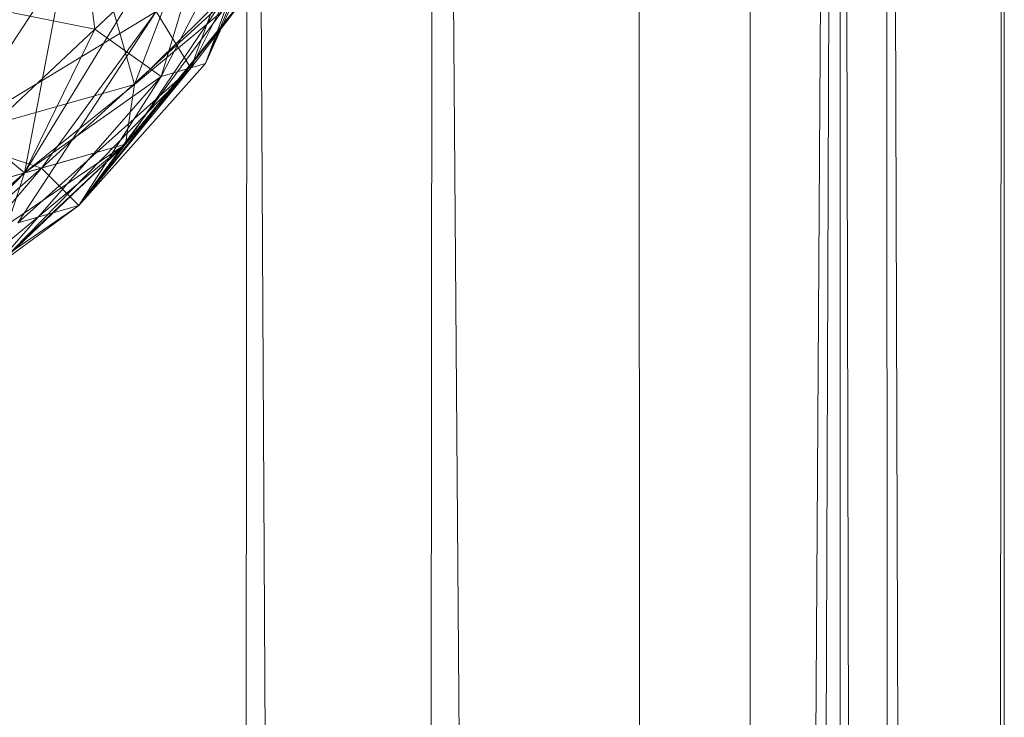
# Model space of a CAD drawing. Units: inches. Extents: x -2771 to 3949, y -2214 to 2538.
# Drawn here: x -1328 to -1317, y 824 to 832 of the extents above; entities that cross this region are included whole.
import ezdxf

# ---------------------------------------------------------------- set-up
doc = ezdxf.new("R2010")
doc.units = ezdxf.units.IN
doc.header["$MEASUREMENT"] = 0

msp = doc.modelspace()

# ---------------------------------------------------------------- linework, layer by layer
at = {"lineweight": 9}
for p, q in [((-1316.97, 527.1), (-1316.718, 841.18)), ((-1316.687, 841.18), (-1316.687, 526.982)), ((-1317.991, 840.438), (-1317.006, 527.115)), ((-1317.88, 529.516), (-1318.073, 840.375)), ((-1318.617, 839.958), (-1318.617, 529.516)), ((-1318.553, 840.007), (-1317.896, 529.516)), ((-1319.846, 529.516), (-1318.725, 839.875)), ((-1320.739, 529.516), (-1318.805, 839.814)), ((-1319.675, 839.146), (-1319.675, 529.516)), ((-1320.808, 529.516), (-1320.984, 838.141)), ((-1320.879, 529.516), (-1323.197, 836.989)), ((-1323.413, 836.9), (-1323.768, 529.914)), ((-1326.081, 831.95), (-1324.395, 836.058)), ((-1323.83, 529.94), (-1325.445, 836.059)), ((-1325.897, 530.638), (-1325.593, 835.997)), ((-1326.605, 831.796), (-1325.023, 834.854)), ((-1325.023, 834.854), (-1326.081, 831.95)), ((-1325.186, 834.811), (-1326.256, 831.895)), ((-1325.186, 834.811), (-1326.256, 831.895)), ((-1328.209, 830.663), (-1325.791, 834.635)), ((-1326.918, 831.705), (-1325.791, 834.635)), ((-1325.791, 834.635), (-1326.918, 831.705)), ((-1326.918, 831.705), (-1327.604, 834.117)), ((-1327.384, 832.353), (-1327.604, 834.117)), ((-1327.384, 832.353), (-1326.058, 833.603)), ((-1326.058, 833.603), (-1326.605, 831.796)), ((-1327.744, 833.125), (-1329.616, 830.26)), ((-1328.209, 830.663), (-1327.744, 833.125)), ((-1325.488, 832.894), (-1327.57, 830.282)), ((-1327.023, 831.003), (-1325.488, 832.894)), ((-1327.023, 831.003), (-1325.488, 832.894)), ((-1326.918, 831.705), (-1325.488, 832.894)), ((-1325.488, 832.894), (-1326.256, 831.895)), ((-1325.488, 832.894), (-1326.256, 831.895)), ((-1325.488, 832.894), (-1326.256, 831.895)), ((-1328.011, 830.719), (-1325.686, 832.837)), ((-1327.57, 830.282), (-1325.686, 832.837)), ((-1327.023, 831.003), (-1325.802, 832.805)), ((-1326.918, 831.705), (-1325.802, 832.805)), ((-1325.802, 832.805), (-1326.918, 831.705)), ((-1325.802, 832.805), (-1326.256, 831.895)), ((-1326.081, 831.95), (-1325.686, 832.837)), ((-1327.384, 832.353), (-1329.186, 832.715)), ((-1329.104, 831.083), (-1326.663, 832.562)), ((-1329.104, 831.083), (-1326.663, 832.562)), ((-1326.663, 832.562), (-1329.104, 831.083)), ((-1326.663, 832.562), (-1328.29, 830.076)), ((-1328.29, 830.076), (-1326.663, 832.562)), ((-1326.663, 832.562), (-1328.011, 830.719)), ((-1326.663, 832.562), (-1326.256, 831.895)), ((-1326.663, 832.562), (-1326.256, 831.895)), ((-1327.384, 832.353), (-1329.616, 830.26)), ((-1327.384, 832.353), (-1328.209, 830.663)), ((-1327.384, 832.353), (-1326.605, 831.796)), ((-1328.546, 829.555), (-1326.256, 831.895)), ((-1326.256, 831.895), (-1328.29, 830.076)), ((-1328.29, 830.076), (-1326.256, 831.895)), ((-1327.57, 830.282), (-1326.081, 831.95)), ((-1326.256, 831.895), (-1327.57, 830.282)), ((-1327.023, 831.003), (-1326.256, 831.895)), ((-1326.605, 831.796), (-1326.081, 831.95)), ((-1326.605, 831.796), (-1328.581, 829.539)), ((-1326.605, 831.796), (-1328.209, 830.663)), ((-1326.605, 831.796), (-1327.57, 830.282)), ((-1326.918, 831.705), (-1328.814, 831.167)), ((-1328.209, 830.663), (-1326.918, 831.705)), ((-1328.209, 830.663), (-1326.918, 831.705)), ((-1326.918, 831.705), (-1327.023, 831.003)), ((-1327.023, 831.003), (-1326.918, 831.705)), ((-1328.209, 830.663), (-1328.814, 831.167)), ((-1329.104, 831.083), (-1328.011, 830.719)), ((-1327.023, 831.003), (-1329.616, 830.26)), ((-1327.023, 831.003), (-1329.593, 829.253)), ((-1327.023, 831.003), (-1329.593, 829.253)), ((-1327.023, 831.003), (-1329.476, 828.959)), ((-1327.023, 831.003), (-1328.581, 829.539)), ((-1327.023, 831.003), (-1328.546, 829.555)), ((-1328.209, 830.663), (-1327.023, 831.003)), ((-1328.209, 830.663), (-1327.023, 831.003)), ((-1327.023, 831.003), (-1327.57, 830.282)), ((-1329.732, 829.211), (-1328.011, 830.719)), ((-1329.523, 828.948), (-1328.011, 830.719)), ((-1327.57, 830.282), (-1328.011, 830.719)), ((-1330.569, 828.648), (-1328.209, 830.663)), ((-1329.616, 830.26), (-1328.209, 830.663)), ((-1328.209, 830.663), (-1329.616, 830.26)), ((-1328.209, 830.663), (-1329.593, 829.253)), ((-1328.581, 829.539), (-1328.209, 830.663)), ((-1327.57, 830.282), (-1329.523, 828.948)), ((-1329.523, 828.948), (-1327.57, 830.282)), ((-1328.581, 829.539), (-1327.57, 830.282)), ((-1328.581, 829.539), (-1327.57, 830.282)), ((-1327.57, 830.282), (-1328.29, 830.076))]:
    msp.add_line(p, q, dxfattribs=at)

doc.saveas('drawing.dxf')
